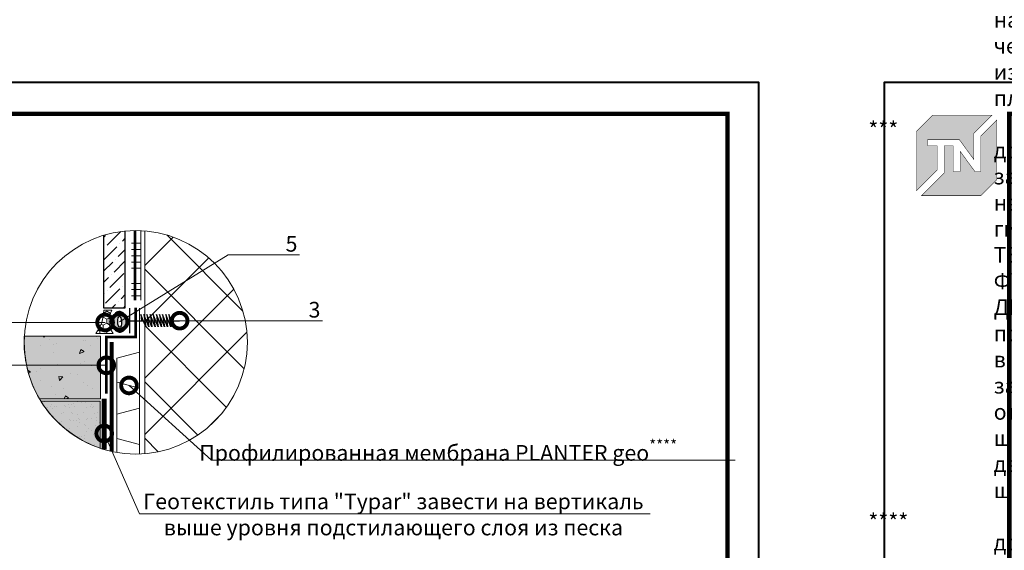
# Model space of a CAD drawing. Units: millimetres. Extents: x -59139 to 132611, y -32471 to 3415.
# Drawn here: x 74831 to 76402, y -13626 to -12780 of the extents above; entities that cross this region are included whole.
import ezdxf
from ezdxf import colors
from ezdxf.entities.mleader import LeaderData, LeaderLine
from ezdxf.enums import TextEntityAlignment as Align
from ezdxf.math import Vec2, Vec3

# ---------------------------------------------------------------- set-up
doc = ezdxf.new("R2010")
doc.units = ezdxf.units.MM
for name, pattern in [('ACAD_ISO03W100', [30, 12, -18]), ('Штрих-пунктирная', [20, 7.5, -2, 1, -2, 7.5]), ('Штриховая', [6, 2, -2, 2])]:
    doc.linetypes.add(name, pattern=pattern)
doc.layers.get('0').update_dxf_attribs({"lineweight": 30})
for name, color, linetype, lineweight, true_color in [('TN-АННОТАЦИИ', 7, 'Continuous', 20, 0x000000), ('TN-АННОТАЦИИ @ 10', 7, 'Continuous', 20, 0x000000), ('TN-АННТОТАЦИИ', 7, 'Continuous', 20, 0x000000), ('TN-ТАБЛИЦЫ', 7, 'Continuous', 40, 0x000000)]:
    doc.layers.add(name, color=color, linetype=linetype, lineweight=lineweight, true_color=true_color)
for name, color, linetype, lineweight in [('TN-БЕТОН', 251, 'Continuous', 40), ('TN-ГЕОТЕКСТИЛЬ', 127, 'Continuous', 30), ('TN-ГЕРМЕТИК', 20, 'Continuous', 30), ('TN-КЛЕЙ', 1, 'Continuous', 15), ('TN-КРЕПЕЖ', 7, 'Continuous', 15), ('TN-УТЕПЛИТЕЛЬ XPS', 252, 'Continuous', 15), ('Плитка', 234, 'Continuous', 5), ('ТН_Крепеж', 7, 'Continuous', 15)]:
    doc.layers.add(name, color=color, linetype=linetype, lineweight=lineweight)
doc.layers.add('Стеклосетка', color=7, linetype='ACAD_ISO03W100')
doc.styles.add('TN-Текст', font='isocpeur.ttf')
doc.styles.add('TN-Текст-Аннотативный', font='isocpeur.ttf')
doc.styles.add('ПТС-Текст-Аннотативный', font='isocpeur.ttf')

# ---------------------------------------------------------------- blocks, each defined once
blk = doc.blocks.new('*U69')
blk.add_lwpolyline([(0, 0), (420, 0), (420, 297), (0, 297)], close=True)
at = {"const_width": 0.7}
blk.add_lwpolyline([(20, 5), (415, 5), (415, 292), (19.99999999999997, 292)], close=True, dxfattribs=at)
at = {"color": 0, "style": 'TN-Текст', "flags": 8}
for tag, p, height in [('ФОРМА6_001', (341.775, 11.275), 3.5), ('ФОРМАТ', (397, 1.5), 2.5)]:
    blk.add_attdef(tag, p, '', height=height, dxfattribs=at)
blk.add_attdef('ЛИСТ__', text='', height=2.5, dxfattribs=at).set_placement((410, 9.499999999999954), align=Align.MIDDLE_CENTER)
blk = doc.blocks.new('TN_логотоп')
h = blk.add_hatch(color=1)
h.dxf.hatch_style = 1
h.paths.add_polyline_path([(-110.3709147522095, 15.52903434576001), (-110.3709147522095, 204.9157903977903), (-59.04180653711228, 256.2448986129602), (130.3939612667236, 256.2448986129602), (72.80560437667737, 198.6565417228267), (72.80560437667737, 114.8975199152483), (25.64056009517662, 179.3353922035312), (-73.94709436980338, 179.3353922035312), (-73.94709436980338, 158.8770986411255), (-44.58963207324996, 158.8770986411255), (-44.58963207324996, 81.26113247813191)])
h.paths.add_polyline_path([(-94.67353923735936, 0), (-22.2949708997985, 72.37856833753176), (-22.2949708997985, 158.8145534773357), (6.815196087038203, 158.8145534773357), (6.815196087038203, 76.83591868553776), (28.77355637471919, 76.83591868553776), (28.77355637471919, 141.3297373359092), (75.88146918314305, 76.85284604644403), (94.71573374892614, 76.85284604644403), (94.71573374892614, 189.484636103618), (145.8954919113967, 240.6643942660885), (145.8954919113967, 51.22195267409552), (94.67353923735936, 0)])
at = {"color": 1, "const_width": 1.44}
for points in [[(-110.3709147522095, 15.52903434576001), (-110.3709147522095, 204.9157903977903), (-59.04180653711228, 256.2448986129602), (130.3939612667236, 256.2448986129602), (72.80560437667737, 198.6565417228267), (72.80560437667737, 114.8975199152483), (25.64056009517662, 179.3353922035312), (-73.94709436980338, 179.3353922035312), (-73.94709436980338, 158.8770986411255), (-44.58963207324996, 158.8770986411255), (-44.58963207324996, 81.26113247813191)], [(-94.67353923735936, 0), (-22.2949708997985, 72.37856833753176), (-22.2949708997985, 158.8145534773357), (6.815196087038203, 158.8145534773357), (6.815196087038203, 76.83591868553776), (28.77355637471919, 76.83591868553776), (28.77355637471919, 141.3297373359092), (75.88146918314305, 76.85284604644403), (94.71573374892614, 76.85284604644403), (94.71573374892614, 189.484636103618), (145.8954919113967, 240.6643942660885), (145.8954919113967, 51.22195267409552), (94.67353923735936, 0)]]:
    blk.add_lwpolyline(points, close=True, dxfattribs=at)
blk = doc.blocks.new('*U113')
at = {"color": 7, "lineweight": -2, "ltscale": 100}
for points in [[(0, 0), (-8.881784197001252e-16, 20)], [(8.881784197001252e-16, -20), (0, 0), (18.7052600521737, 0)], [(23.70526005217371, -3.552713678800501e-15), (25.20526005217371, -10), (17.20526005217371, 10), (18.7052600521737, 0)], [(18.7052600521737, 0), (79.20526005216288, 7.105427357601002e-15)], [(28.70526005217371, -3.552713678800501e-15), (30.20526005217371, -10), (22.20526005217371, 10), (23.7052600521737, 0)], [(33.70526005217371, -3.552713678800501e-15), (35.20526005217371, -10), (27.20526005217371, 10), (28.7052600521737, 0)], [(38.70526005217371, -3.552713678800501e-15), (40.20526005217371, -10), (32.20526005217371, 10), (33.7052600521737, 0)], [(43.70526005217371, -3.552713678800501e-15), (45.20526005217371, -10), (37.20526005217371, 10), (38.7052600521737, 0)], [(48.70526005217371, -3.552713678800501e-15), (50.20526005217371, -10), (42.20526005217371, 10), (43.7052600521737, 0)], [(53.70526005217371, -3.552713678800501e-15), (55.20526005217371, -10), (47.20526005217371, 10), (48.7052600521737, 0)], [(58.70526005217371, -3.552713678800501e-15), (60.20526005217371, -10), (52.20526005217371, 10), (53.7052600521737, 0)], [(63.70526005217371, -3.552713678800501e-15), (65.20526005217371, -10), (57.20526005217371, 10), (58.7052600521737, 0)], [(68.70526005217371, -3.552713678800501e-15), (70.20526005217371, -10), (62.20526005217371, 10), (63.7052600521737, 0)]]:
    blk.add_lwpolyline(points, dxfattribs=at)
blk = doc.blocks.new('_DotSmall')
at = {"color": 0, "linetype": 'ByBlock', "const_width": 0.5}
blk.add_lwpolyline([(-0.0625, 0, 1), (0.0625, 0, 1)], format="xyb", close=True, dxfattribs=at)

msp = doc.modelspace()

# ---------------------------------------------------------------- hatches: boundary and pattern name
at = {"lineweight": 9}
h = msp.add_hatch(dxfattribs=at)
h.set_pattern_fill('ANSI36', color=256, scale=4)
h.set_pattern_definition([(45, (54248.37340642644, -1532.552815786115), (6.735192090801867, 24.69570433294017), [31.75, -6.35, 0, -6.35])])
edge = h.paths.add_edge_path()
edge.add_arc((75016.14538236662, -13294.21917355232), 178.0899703884237, 95.3679957965512, 106.7833716307529)
edge.add_line((74964.72119965703, -13123.71524108858), (74964.72119965703, -13239.11099447261))
edge.add_line((74964.72119965703, -13239.11099447261), (74999.48467402878, -13239.11099447261))
edge.add_line((74999.48467402878, -13239.11099447261), (74999.48467402878, -13116.91023877849))
h = msp.add_hatch(color=2)
h.dxf.hatch_style = 1
edge = h.paths.add_edge_path()
edge.add_spline(control_points=[(74998.36004169633, -13250.3114643332), (74998.3213097428, -13250.23639756827), (74998.28175513186, -13250.16128641152), (74997.89249106753, -13249.43727816148), (74997.4806902321, -13248.78140661647), (74996.49550499159, -13247.57924654561), (74995.97102124087, -13247.03488975923), (74994.74100931393, -13246.09298454412), (74994.08589275337, -13245.68749552679), (74992.53171522194, -13245.04043847735), (74991.62833259536, -13244.80568097518), (74990.39602172447, -13244.71794640295), (74990.10894574258, -13244.71230083689), (74989.82234115823, -13244.72165874031), (74988.94218004608, -13244.75039681057), (74988.0712392745, -13244.92632857739), (74986.52273115178, -13245.47934950991), (74985.84515158777, -13245.84994819638), (74984.70006033525, -13246.64728610602), (74984.22861255147, -13247.07340701242), (74983.43084869342, -13247.91873120776), (74983.10327532172, -13248.33929044777), (74982.23282147043, -13249.60936573085), (74981.8317685304, -13250.43226984943), (74981.176589271, -13252.06192677018), (74980.92846786744, -13252.8712718167), (74980.5226813388, -13254.51737873189), (74980.3668863011, -13255.35365779837), (74979.99812097952, -13257.99138650516), (74979.90829200082, -13259.85173644475), (74980.01155429553, -13263.57857886759), (74980.20473226231, -13265.43644247597), (74980.76905891126, -13268.33692162903), (74981.04796018642, -13269.42891845889), (74981.70407434224, -13271.34155381217), (74982.04704712868, -13272.1723753367), (74982.84540280153, -13273.66025250148), (74983.2567748446, -13274.31672430311), (74984.24090620533, -13275.52007660387), (74984.7648007804, -13276.06500529996), (74985.99363962245, -13277.00828442277), (74986.64809409127, -13277.41451505442), (74988.20148122143, -13278.06360602644), (74989.10478981635, -13278.29967389325), (74991.0027518653, -13278.43715693915), (74991.98602686747, -13278.33310948146), (74993.76028233071, -13277.83976760633), (74994.54706905183, -13277.46045839154), (74995.86087877807, -13276.6148775281), (74996.39406584146, -13276.1508761359), (74997.28271161995, -13275.23026745885), (74997.64035105844, -13274.77161411431), (74998.52653939095, -13273.46867036224), (74998.92415254872, -13272.64878486126), (74999.57415224653, -13271.02430820316), (74999.82067650046, -13270.21725471479), (75000.21963200788, -13268.59339983416), (75000.37222063605, -13267.77763724036), (75000.4897926965, -13266.94627946383)], knot_values=[5.670513568973237, 5.670513568973237, 5.670513568973237, 5.670513568973237, 5.691509254239396, 5.691509254239396, 5.872728148870208, 5.872728148870208, 6.016586012789888, 6.016586012789888, 6.132536014748307, 6.132536014748307, 6.248486016706726, 6.248486016706726, 6.283185307179586, 6.283185307179586, 6.283185307179586, 6.389746638580591, 6.389746638580591, 6.496307969981595, 6.496307969981595, 6.6028693013826, 6.6028693013826, 6.709430632783604, 6.709430632783604, 6.931244363251396, 6.931244363251396, 7.153058093719189, 7.153058093719189, 7.374871824186981, 7.374871824186981, 7.839173855327976, 7.839173855327976, 8.303475886468972, 8.303475886468972, 8.597955093045973, 8.597955093045973, 8.832128468316192, 8.832128468316192, 9.01355427163039, 9.01355427163039, 9.15757441082906, 9.15757441082906, 9.27361848969204, 9.27361848969204, 9.389662568555021, 9.389662568555021, 9.505706647418002, 9.505706647418002, 9.621750726280982, 9.621750726280982, 9.737794805143963, 9.737794805143963, 9.853838884006944, 9.853838884006944, 10.07498395488219, 10.07498395488219, 10.29612902575744, 10.29612902575744, 10.51252814342744, 10.51252814342744, 10.51252814342744, 10.51252814342744], degree=3, periodic=0)
edge.add_line((75000.4897926965, -13266.94627946383), (74990.3302508174, -13273.19469646243))
edge.add_arc((74989.25368026806, -13273.09359637721), 1.08130725279038, 292.23346652318475, 354.63512219585493, ccw=False)
edge.add_arc((74989.25368026806, -13273.09359637721), 1.081307252790325, 292.2334665231847, 354.6351221958549)
edge.add_line((74990.3302508174, -13273.19469646244), (75000.4897926965, -13266.94627946383))
edge.add_spline(control_points=[(75000.4897926965, -13266.94627946383), (75000.49237122596, -13266.92804655629), (75000.4949329128, -13266.90980614763), (75000.74674941291, -13265.10421519375), (75000.83600190659, -13263.24136948699), (75000.7309200664, -13259.51011033811), (75000.53653246157, -13257.65037648472), (74999.97021294585, -13254.75153597018), (74999.69125045896, -13253.66254547145), (74999.06108461472, -13251.82960804002), (74998.75287559886, -13251.07281942904), (74998.36004169633, -13250.3114643332)], knot_values=[4.229342836247853, 4.229342836247853, 4.229342836247853, 4.229342836247853, 4.234088789453106, 4.234088789453106, 4.698943773783395, 4.698943773783395, 5.163798758113685, 5.163798758113685, 5.45756750712096, 5.45756750712096, 5.670513568973237, 5.670513568973237, 5.670513568973237, 5.670513568973237], degree=3, periodic=0)
edge.add_line((74998.36004169633, -13250.3114643332), (74997.21639295669, -13250.97281089488))
edge.add_arc((74996.85280838657, -13251.18306374351), 0.4200000000001212, -220.00147216300616, 30.03983735783021, ccw=False)
edge.add_arc((74996.85280838657, -13251.18306374351), 0.4200000000001497, 30.03983735783021, 139.9985278369938, ccw=False)
edge.add_line((74997.21639295672, -13250.97281089488), (74998.36004169636, -13250.3114643332))
edge = h.paths.add_edge_path(flags=16)
edge.add_ellipse((74990.37192121257, -13261.55365154339), major_axis=(-0.286154250203132, 8.764048553081661), ratio=0.3334986638450113, start_angle=0, end_angle=360)
at = {"lineweight": 9, "transparency": 33554687}
h = msp.add_hatch(dxfattribs=at)
h.set_pattern_fill('AR-SAND', color=256, scale=0.4)
h.set_pattern_definition([(37.50000000000001, (-62469.25457561146, -8882.935064213807), (-0.6400125183936183, 19.57652949317369), [0, -15.4432, 0, -17.272, 0, -16.51]), (7.499999999999999, (-62469.25457561146, -8882.935064213807), (17.98093132552011, 28.67300402273417), [0, -8.3312, 0, -13.9192, 0, -5.334000000000001]), (327.5, (-62481.75137561145, -8882.935064213807), (31.63969480965832, 0.05748738714183049), [0, -5.08, 0, -18.288, 0, -23.876]), (317.5, (-62481.75137561145, -8882.935064213807), (30.54225809889189, 8.917172930288652), [0, -2.54, 0, -11.9888, 0, -13.716])])
edge = h.paths.add_edge_path()
edge.add_line((74959.45196241567, -13388.21917355255), (74959.45196241567, -13463.04421223844))
edge.add_arc((75016.14538236678, -13294.21917355241), 178.0899703888205, 211.8584880272142, 251.4373473876219, ccw=False)
edge.add_line((74864.88389502428, -13388.21917355255), (74959.45196241567, -13388.21917355255))
at = {"true_color": 0xfeeab9, "transparency": 33554508}
h = msp.add_hatch(color=254, dxfattribs=at)
h.dxf.hatch_style = 1
edge = h.paths.add_edge_path()
edge.add_line((74864.88389502428, -13388.21917355255), (74959.45196241567, -13388.21917355255))
edge.add_line((74959.45196241567, -13388.21917355255), (74959.45196241567, -13463.04421223844))
edge.add_arc((75010.62517515357, -13301.19592006563), 169.7455960582543, 210.8417543486689, 252.45408106616492, ccw=False)
at = {"layer": 'TN-БЕТОН', "lineweight": 5, "transparency": 33554636}
h = msp.add_hatch(color=256, dxfattribs=at)
h.dxf.hatch_style = 1
edge = h.paths.add_edge_path()
edge.add_line((74960.07974014952, -13284.21917355255), (74960.07974014952, -13384.21917355255))
edge.add_line((74960.07974014952, -13384.21917355255), (74862.47027848504, -13384.21917355255))
edge.add_arc((75016.14538236635, -13294.21917355264), 178.0899703883258, 176.7810690899666, 210.3554216130657, ccw=False)
edge.add_line((74838.33639060015, -13284.21917355254), (74960.07974014952, -13284.21917355255))
at = {"layer": 'TN-БЕТОН', "lineweight": 5, "transparency": 33554687}
h = msp.add_hatch(dxfattribs=at)
h.set_pattern_fill('AR-CONC', color=256, scale=0.4, angle=-180)
h.set_pattern_definition([(229.9999999999999, (78488.14133964073, 122279.1700140542), (-72.8738675984016, 6.375634215561259), [7.62, -83.82]), (175, (78488.14133964073, 122279.1700140542), (14.09736856998771, -76.42273809561406), [6.096, -67.056233668]), (280.4514447, (78482.06853684074, 122279.7013154542), (-58.77649883614134, -70.04710076487801), [6.476003519999974, -71.23609783999957]), (226.1842, (78488.14133964073, 122258.8500140542), (-108.431616356852, 16.8169311730909), [11.43, -125.73]), (276.63555761, (78479.10537964072, 122260.2514140542), (-94.96165362060124, -98.97044983908859), [9.714009256, -106.854243264]), (171.18415117, (78488.14133964073, 122258.8500140542), (-94.96165362599085, -98.97044983421304), [9.143986828000001, -100.583892768]), (201, (78477.98133964073, 122263.9300140542), (-60.64575650765298, 40.90607927483507), [7.620000000000001, -83.82000000000001]), (146, (78477.98133964073, 122263.9300140542), (-24.72081133905886, -73.6751864489277), [6.095999999999999, -67.05599999999998]), (251.4514449999999, (78472.92752660073, 122267.3388540142), (-85.36656771148647, -32.76910755436207), [6.476003519999973, -71.23597503999956]), (217.5, (78488.14133964073, 122279.1700140542), (-1.235441300236738, -33.82201554926124), [0, -66.24319999999996, 0, -68.07199999999996, 0, -67.30999999999996]), (187.5, (78488.14133964073, 122279.1700140542), (-26.72786500412231, -40.07222992724779), [0, -38.8112, 0, -64.7192, 0, -25.654]), (147.4999999999999, (78510.79813964073, 122279.1700140542), (-54.23623806674856, 2.291497597069396), [0, -25.3999999999999, 0, -79.24799999999958, 0, -105.1559999999996]), (137.5, (78520.95813964073, 122279.1700140542), (-59.25167255440722, -10.17059641333319), [0, -33.01999999999997, 0, -52.62879999999998, 0, -74.67599999999995])])
edge = h.paths.add_edge_path()
edge.add_line((74963.44887277123, -13284.21917355255), (74963.44887277123, -13384.21917355255))
edge.add_line((74963.44887277123, -13384.21917355255), (74862.47027848504, -13384.21917355255))
edge.add_arc((75016.14538236673, -13294.21917355255), 178.0899703886973, 176.7810690900056, 210.3554216130289, ccw=False)
edge.add_line((74838.33639060015, -13284.21917355255), (74963.44887277123, -13284.21917355255))
at = {"layer": 'TN-ГЕРМЕТИК', "lineweight": 18}
h = msp.add_hatch(dxfattribs=at)
h.set_pattern_fill('HONEY', color=256, scale=2, angle=89.99999999999999)
h.set_pattern_definition([(90, (79880.66528984536, -67565.85843945022), (-5.499261289999997, 9.525000000000002), [6.35, -12.7]), (209.9999999999999, (79880.66528984536, -67565.85843945022), (-5.499261326046784, -9.52499997918838), [6.349999999999985, -12.69999999999997]), (149.9999999999999, (79880.66528984536, -67565.85843945022), (-10.99852261604678, 2.081162157387735e-08), [-12.7, 6.349999999999999])])
edge = h.paths.add_edge_path()
edge.add_arc((75010.6261055122, -13259.74976460688), 36.82612843216795, 153.1395062060888, 213.7685422119127, ccw=False)
edge.add_line((74977.77317468828, -13243.11099447261), (74965.02792967581, -13243.11099447261))
edge.add_arc((74906.18642571455, -13243.74451611052), 58.84491429247371, -38.304731494924624, 0.6168556407799883, ccw=False)
edge.add_line((74952.36351205155, -13280.21917355255), (74980.01292154324, -13280.21917355255))

# ---------------------------------------------------------------- linework, layer by layer
at = {"linetype": 'Continuous', "lineweight": 9, "transparency": 33554687}
for p, q in [((74967.44590871372, -13395.83918155586), (74967.44590871372, -13395.83918155586)), ((74968.43965650862, -13433.65377979064), (74968.43965650862, -13433.65377979064)), ((74968.59778793986, -13445.1775123984), (74968.59778793986, -13445.1775123984))]:
    msp.add_line(p, q, dxfattribs=at)
at = {"color": 34, "lineweight": 13}
for points in [[(75022.04460028309, -13472.21141153221), (75022.06348110743, -13239.7561218453)], [(74986.04186087537, -13469.74642370721), (74986.0540406953, -13319.35867904779)], [(75022.05404069526, -13472.21109839688), (75022.05404069526, -13457.03192330806), (74986.0540406953, -13447.43192330804), (74986.0540406953, -13432.99530117792), (74986.0540406953, -13408.94070411022), (75022.05404069526, -13399.39530117794), (75022.05404069526, -13367.39530117794), (74986.0540406953, -13357.79530117791), (74986.0540406953, -13343.35867904781), (74986.0540406953, -13319.35867904779), (75022.05404069526, -13309.75867904782)]]:
    msp.add_lwpolyline(points, dxfattribs=at)
at = {"color": 252, "linetype": 'Штрих-пунктирная', "const_width": 6}
msp.add_lwpolyline([(74977.71270130105, -13293.53391700671), (74977.71270130105, -13468.11272311417)], dxfattribs=at)
at = {"lineweight": 5, "transparency": 33554508}
msp.add_lwpolyline([(74959.45196241567, -13388.21917355255), (74959.45196241567, -13463.04421223844, -0.1744328872474105), (74864.88389502428, -13388.21917355255)], format="xyb", close=True, dxfattribs=at)
at = {"ltscale": 12}
msp.add_ellipse((74990.37192121257, -13261.55365154339), major_axis=(-0.2861542502031314, 8.76404855308164), ratio=0.333498663845011, dxfattribs=at)
msp.add_open_spline([(74989.82234115823, -13244.72165874031), (74988.94218004608, -13244.75039681057), (74988.0712392745, -13244.92632857739), (74986.52273115178, -13245.47934950991), (74985.84515158777, -13245.84994819638), (74984.70006033525, -13246.64728610602), (74984.22861255147, -13247.07340701242), (74983.43084869342, -13247.91873120776), (74983.10327532172, -13248.33929044777), (74982.23282147043, -13249.60936573085), (74981.8317685304, -13250.43226984943), (74981.176589271, -13252.06192677018), (74980.92846786744, -13252.8712718167), (74980.5226813388, -13254.51737873189), (74980.3668863011, -13255.35365779837), (74979.99812097952, -13257.99138650516), (74979.90829200082, -13259.85173644475), (74980.01155429553, -13263.57857886759), (74980.20473226231, -13265.43644247597), (74980.76905891126, -13268.33692162903), (74981.04796018642, -13269.42891845889), (74981.70407434224, -13271.34155381217), (74982.04704712868, -13272.1723753367), (74982.84540280153, -13273.66025250148), (74983.2567748446, -13274.31672430311), (74984.24090620533, -13275.52007660387), (74984.7648007804, -13276.06500529996), (74985.99363962245, -13277.00828442277), (74986.64809409127, -13277.41451505442), (74988.20148122143, -13278.06360602644), (74989.10478981635, -13278.29967389325), (74991.0027518653, -13278.43715693915), (74991.98602686747, -13278.33310948146), (74993.76028233071, -13277.83976760633), (74994.54706905183, -13277.46045839154), (74995.86087877807, -13276.6148775281), (74996.39406584146, -13276.1508761359), (74997.28271161995, -13275.23026745885), (74997.64035105844, -13274.77161411431), (74998.52653939095, -13273.46867036224), (74998.92415254872, -13272.64878486126), (74999.57415224653, -13271.02430820316), (74999.82067650046, -13270.21725471479), (75000.22395939747, -13268.57578620913), (75000.37889211287, -13267.74184939554), (75000.74674941291, -13265.10421519375), (75000.83600190659, -13263.24136948699), (75000.7309200664, -13259.51011033811), (75000.53653246157, -13257.65037648472), (74999.97021294585, -13254.75153597018), (74999.69125045896, -13253.66254547145), (74999.03497374634, -13251.75366043281), (74998.69167735195, -13250.92371761541), (74997.89249106753, -13249.43727816148), (74997.4806902321, -13248.78140661647), (74996.49550499159, -13247.57924654561), (74995.97102124087, -13247.03488975923), (74994.74100931393, -13246.09298454412), (74994.08589275337, -13245.68749552679), (74992.53171522194, -13245.04043847735), (74991.62833259536, -13244.80568097518), (74990.39602172447, -13244.71794640295), (74990.10894574258, -13244.71230083689), (74989.82234115823, -13244.72165874031)], degree=3, knots=[0, 0, 0, 0, 0.1065613314010045, 0.1065613314010045, 0.213122662802009, 0.213122662802009, 0.3196839942030135, 0.3196839942030135, 0.4262453256040181, 0.4262453256040181, 0.6480590560718104, 0.6480590560718104, 0.8698727865396026, 0.8698727865396026, 1.091686517007395, 1.091686517007395, 1.55598854814839, 1.55598854814839, 2.020290579289386, 2.020290579289386, 2.314769785866387, 2.314769785866387, 2.548943161136607, 2.548943161136607, 2.730368964450804, 2.730368964450804, 2.874389103649474, 2.874389103649474, 2.990433182512454, 2.990433182512454, 3.106477261375435, 3.106477261375435, 3.222521340238416, 3.222521340238416, 3.338565419101396, 3.338565419101396, 3.454609497964377, 3.454609497964377, 3.570653576827358, 3.570653576827358, 3.791798647702607, 3.791798647702607, 4.012943718577857, 4.012943718577857, 4.234088789453106, 4.234088789453106, 4.698943773783395, 4.698943773783395, 5.163798758113685, 5.163798758113685, 5.45756750712096, 5.45756750712096, 5.691509254239396, 5.691509254239396, 5.872728148870208, 5.872728148870208, 6.016586012789888, 6.016586012789888, 6.132536014748307, 6.132536014748307, 6.248486016706726, 6.248486016706726, 6.283185307179586, 6.283185307179586, 6.283185307179586, 6.283185307179586], dxfattribs=at)
msp.add_open_spline([(74989.82234115823, -13244.72165874031), (74988.94218004608, -13244.75039681057), (74988.0712392745, -13244.92632857739), (74986.52273115178, -13245.47934950991), (74985.84515158777, -13245.84994819638), (74984.70006033525, -13246.64728610602), (74984.22861255147, -13247.07340701242), (74983.43084869342, -13247.91873120776), (74983.10327532172, -13248.33929044777), (74982.23282147043, -13249.60936573085), (74981.8317685304, -13250.43226984943), (74981.176589271, -13252.06192677018), (74980.92846786744, -13252.8712718167), (74980.5226813388, -13254.51737873189), (74980.3668863011, -13255.35365779837), (74979.99812097952, -13257.99138650516), (74979.90829200082, -13259.85173644475), (74980.01155429553, -13263.57857886759), (74980.20473226231, -13265.43644247597), (74980.76905891126, -13268.33692162903), (74981.04796018642, -13269.42891845889), (74981.70407434224, -13271.34155381217), (74982.04704712868, -13272.1723753367), (74982.84540280153, -13273.66025250148), (74983.2567748446, -13274.31672430311), (74984.24090620533, -13275.52007660387), (74984.7648007804, -13276.06500529996), (74985.99363962245, -13277.00828442277), (74986.64809409127, -13277.41451505442), (74988.20148122143, -13278.06360602644), (74989.10478981635, -13278.29967389325), (74991.0027518653, -13278.43715693915), (74991.98602686747, -13278.33310948146), (74993.76028233071, -13277.83976760633), (74994.54706905183, -13277.46045839154), (74995.86087877807, -13276.6148775281), (74996.39406584146, -13276.1508761359), (74997.28271161995, -13275.23026745885), (74997.64035105844, -13274.77161411431), (74998.52653939095, -13273.46867036224), (74998.92415254872, -13272.64878486126), (74999.57415224653, -13271.02430820316), (74999.82067650046, -13270.21725471479), (75000.22395939747, -13268.57578620913), (75000.37889211287, -13267.74184939554), (75000.74674941291, -13265.10421519375), (75000.83600190659, -13263.24136948699), (75000.7309200664, -13259.51011033811), (75000.53653246157, -13257.65037648472), (74999.97021294585, -13254.75153597018), (74999.69125045896, -13253.66254547145), (74999.03497374634, -13251.75366043281), (74998.69167735195, -13250.92371761541), (74997.89249106753, -13249.43727816148), (74997.4806902321, -13248.78140661647), (74996.49550499159, -13247.57924654561), (74995.97102124087, -13247.03488975923), (74994.74100931393, -13246.09298454412), (74994.08589275337, -13245.68749552679), (74992.53171522194, -13245.04043847735), (74991.62833259536, -13244.80568097518), (74990.39602172447, -13244.71794640295), (74990.10894574258, -13244.71230083689), (74989.82234115823, -13244.72165874031)], degree=3, knots=[0, 0, 0, 0, 0.1065613314010045, 0.1065613314010045, 0.213122662802009, 0.213122662802009, 0.3196839942030135, 0.3196839942030135, 0.4262453256040181, 0.4262453256040181, 0.6480590560718104, 0.6480590560718104, 0.8698727865396026, 0.8698727865396026, 1.091686517007395, 1.091686517007395, 1.55598854814839, 1.55598854814839, 2.020290579289386, 2.020290579289386, 2.314769785866387, 2.314769785866387, 2.548943161136607, 2.548943161136607, 2.730368964450804, 2.730368964450804, 2.874389103649474, 2.874389103649474, 2.990433182512454, 2.990433182512454, 3.106477261375435, 3.106477261375435, 3.222521340238416, 3.222521340238416, 3.338565419101396, 3.338565419101396, 3.454609497964377, 3.454609497964377, 3.570653576827358, 3.570653576827358, 3.791798647702607, 3.791798647702607, 4.012943718577857, 4.012943718577857, 4.234088789453106, 4.234088789453106, 4.698943773783395, 4.698943773783395, 5.163798758113685, 5.163798758113685, 5.45756750712096, 5.45756750712096, 5.691509254239396, 5.691509254239396, 5.872728148870208, 5.872728148870208, 6.016586012789888, 6.016586012789888, 6.132536014748307, 6.132536014748307, 6.248486016706726, 6.248486016706726, 6.283185307179586, 6.283185307179586, 6.283185307179586, 6.283185307179586], dxfattribs=at)
at = {"layer": 'TN-АННТОТАЦИИ'}
msp.add_circle((75016.14538236668, -13294.21917355255), 178.0899703886598, dxfattribs=at)
at = {"layer": 'TN-БЕТОН', "lineweight": 5}
msp.add_lwpolyline([(74960.07974014952, -13284.21917355255), (74960.07974014952, -13384.21917355255), (74862.47027848504, -13384.21917355255, -0.1475528060429406), (74838.33639060015, -13284.21917355254)], format="xyb", close=True, dxfattribs=at)
at = {"layer": 'TN-ГЕОТЕКСТИЛЬ', "linetype": 'Штрих-пунктирная', "const_width": 8}
msp.add_lwpolyline([(74965.85670635647, -13465.0614593549), (74965.85670635647, -13384.21917355255)], dxfattribs=at)
at = {"layer": 'TN-ГЕРМЕТИК', "lineweight": 18}
msp.add_lwpolyline([(74980.01292154324, -13280.21917355255, -0.2708931119299473), (74977.77317468828, -13243.11099447261), (74965.02792967581, -13243.11099447261, -0.1714792048005409), (74952.36351205155, -13280.21917355255)], format="xyb", close=True, dxfattribs=at)
at = {"layer": 'TN-КЛЕЙ', "ltscale": 100}
for p, q in [((75024.17687263593, -13227.20954386081), (75024.17687263593, -13116.24206565871)), ((75024.17687263593, -13136.24206565871), (75009.17687263593, -13136.24206565871)), ((75024.17687263593, -13146.24206565871), (75009.17687263593, -13146.24206565871)), ((75024.17687263593, -13156.24206565871), (75009.17687263593, -13156.24206565871)), ((75024.17687263593, -13166.24206565871), (75009.17687263593, -13166.24206565871)), ((75024.17687263593, -13176.24206565871), (75009.17687263593, -13176.24206565871)), ((75024.17687263593, -13200.24341727802), (75009.17687263593, -13200.24341727802)), ((75024.17687263593, -13210.24341727802), (75009.17687263593, -13210.24341727802)), ((75024.17687263593, -13220.24341727802), (75009.17687263593, -13220.24341727802))]:
    msp.add_line(p, q, dxfattribs=at)
at = {"layer": 'TN-КРЕПЕЖ', "const_width": 4}
msp.add_lwpolyline([(75016.1453823667, -13239.11099447261), (75016.14538236668, -13285.86910551762), (74969.12267100862, -13285.86910551762), (74969.12267100865, -13375.86910551762)], dxfattribs=at)
at = {"layer": 'TN-УТЕПЛИТЕЛЬ XPS', "linetype": 'Continuous', "transparency": 33554559}
for p, q in [((75030.48467402882, -13171.82441850151), (75075.86747697745, -13126.44161555287)), ((75187.24513556436, -13244.81358673558), (75065.55096918365, -13123.11942035488)), ((75030.4846740288, -13261.6269797122), (75132.6164100223, -13159.49524371869)), ((75189.1406971883, -13336.51170957021), (75030.48467402878, -13177.85568641068)), ((75030.48467402882, -13351.42954092288), (75172.66034750319, -13209.25386744851)), ((75160.85253050807, -13398.02610410065), (75030.48467402879, -13267.65824762137)), ((75030.48467402882, -13441.23210213358), (75193.51370537104, -13278.20307079136)), ((75115.2262265445, -13442.20236134779), (75030.48467402878, -13357.46080883207)), ((75132.32395855473, -13429.19537881833), (75151.12158763234, -13410.39774974074)), ((75051.90361504542, -13468.68231105938), (75030.48467402878, -13447.26337004276))]:
    msp.add_line(p, q, dxfattribs=at)
at = {"layer": 'TN-УТЕПЛИТЕЛЬ XPS'}
msp.add_lwpolyline([(75030.48467402878, -13471.73092603013), (75030.48467402878, -13116.70742107496)], dxfattribs=at)
at = {"layer": 'Плитка', "lineweight": 30}
msp.add_lwpolyline([(74964.72119965703, -13123.71524108858), (74964.72119965703, -13239.11099447261), (74999.48467402878, -13239.11099447261), (74999.48467402878, -13116.91023877849)], dxfattribs=at)
at = {"layer": 'Стеклосетка', "linetype": 'Штриховая', "const_width": 4}
msp.add_lwpolyline([(75014.98466844157, -13116.13298572144), (75014.98467402878, -13227.20954386081)], dxfattribs=at)

# ---------------------------------------------------------------- block references
at = {"xscale": 0.5, "yscale": 0.5, "zscale": 0.5}
msp.add_blockref('TN_логотоп', (76317.36458995278, -13060.38433304207), dxfattribs=at)
at = {"layer": 'TN-ТАБЛИЦЫ', "color": 7, "xscale": 10, "yscale": 10, "zscale": 10}
for p in [(71810.3123359085, -15849.99999999999), (76210.3123359085, -15849.99999999999)]:
    msp.add_blockref('*U69', p, dxfattribs=at)
at = {"layer": 'ТН_Крепеж', "lineweight": 30, "ltscale": 100}
msp.add_blockref('*U113', (75006.7927523406, -13259.7561218453), dxfattribs=at)

# ---------------------------------------------------------------- texts
at = {"layer": 'TN-АННОТАЦИИ', "color": 0, "insert": (74310.31224344991, -12192.35802878436), "char_height": 25, "attachment_point": 1, "style": 'TN-Текст-Аннотативный'}
msp.add_mtext_dynamic_manual_height_columns('\\A1;\\pi-100,l175,t175;*^Iдопускается замена на праймер битумный эмульсионный ТЕХНОНИКОЛЬ №04, праймер битумный ТЕХНОНИКОЛЬ №01.\\P\\pt175,200;**^Iна чертеже изображен план.\\P***^Iдопускается замена на гидрошпонку ТЕХНОНИКОЛЬ ФУНДАМЕНТ {\\A0;\\C256;ДШ-Н-250}, подбирается в \\P\\pi0,t200;зависимости от ширины деформационного шва.\\P\\pi-100,t175;****^Iдопускается замена на{\\C7; гернитовый шнур ТН Фундамент 30/10 или 20/08, подбирается в зависимости от ширины деформационного шва.}', width=1812.888627058775, gutter_width=20358.2008057565, heights=[467.2415071873926], dxfattribs=at)
at = {"layer": 'TN-АННТОТАЦИИ', "char_height": 35, "attachment_point": 1, "style": 'ПТС-Текст-Аннотативный'}
for s, insert in [('\\pi582.98913;{\\fISOCPEUR|b1|i0|c204|p34;Устройство цоколя. Вариант 1.\\P\\pi557.01462;Отделка штучными материалами.}', (73123.64597884777, -12984.21816831302)), ('\\pi852.76987;{\\fISOCPEUR|b1|i0|c204|p34;Узел А}', (74113.2970108016, -12993.29709180969))]:
    msp.add_mtext_dynamic_manual_height_columns(s, width=1850, gutter_width=20358.2008057565, heights=[129.4384577035557], dxfattribs=dict(at, insert=insert))

# ---------------------------------------------------------------- leaders
at = {"layer": 'TN-АННОТАЦИИ @ 10'}
ml = msp.add_multileader_mtext('Standard', dxfattribs=at)
ml.set_content('3', color=256, style='TN-Текст')
ml.set_leader_properties(color=256, linetype='ByLayer', lineweight=-1)
ml.set_arrow_properties(name='DOTSMALL')
ml.build(insert=Vec2(0, 0))
ml.multileader.update_dxf_attribs({"text_left_attachment_type": 6, "text_right_attachment_type": 6, "dogleg_length": 100, "arrow_head_size": 50, "scale": 10})
ctx = ml.context
ctx.base_point, ctx.scale, ctx.char_height, ctx.arrow_head_size, ctx.landing_gap_size, ctx.plane_origin = Vec3(75295.14856475768, -13259.7561218453), 10, 25, 50, 0, Vec3(76543.70584674421, -13739.12157997192)
ctx.left_attachment, ctx.right_attachment, ctx.text_align_type = 6, 6, 1
notes = []
notes.append((ctx, [(0, (1, 1, 0), (75286.96924566322, -13259.7561218453), (1, 0), 8.179319094457314, [(0, [(75086.24801239277, -13259.7561218453)], 0, [])])]))
ctx.mtext.insert, ctx.mtext.alignment, ctx.mtext.line_spacing_style, ctx.mtext.flow_direction = Vec3(75301.39856475768, -13229.7561218453), 2, 2, 5
ml = msp.add_multileader_mtext('Standard', dxfattribs=at)
ml.set_content('Геотекстиль типа "Typar" завести на вертикаль\\Pвыше уровня подстилающего слоя из песка', color=256, style='TN-Текст')
ml.set_leader_properties(color=256, linetype='ByLayer', lineweight=-1)
ml.set_arrow_properties(name='DOTSMALL')
ml.build(insert=Vec2(0, 0))
ml.multileader.update_dxf_attribs({"text_left_attachment_type": 6, "text_right_attachment_type": 6, "dogleg_length": 100, "arrow_head_size": 50, "scale": 10})
ctx = ml.context
ctx.base_point, ctx.scale, ctx.char_height, ctx.arrow_head_size, ctx.landing_gap_size, ctx.plane_origin = Vec3(75030.54376234952, -13567.7174175079), 10, 25, 50, 0, Vec3(76419.94209811858, -13918.90059629672)
ctx.left_attachment, ctx.right_attachment, ctx.text_align_type = 6, 6, 1
notes.append((ctx, [(0, (1, 1, 0), (75022.36444325506, -13567.7174175079), (1, 0), 8.179319094457314, [(0, [(74965.85670635647, -13439.5351381701)], 0, [])])]))
ctx.mtext.insert, ctx.mtext.width, ctx.mtext.alignment, ctx.mtext.line_spacing_style, ctx.mtext.flow_direction = Vec3(75427.41876234952, -13535.2174175079), 806.7570191723789, 2, 2, 5
ml = msp.add_multileader_mtext('Standard', dxfattribs=at)
ml.set_content('Геотекстиль типа "Typar" завести на вертикаль\\Pвыше уровня подстилающего слоя из песка', color=256, style='TN-Текст')
ml.set_leader_properties(color=256, linetype='ByLayer', lineweight=-1)
ml.set_arrow_properties(name='DOTSMALL')
ml.build(insert=Vec2(0, 0))
ml.multileader.update_dxf_attribs({"text_left_attachment_type": 6, "text_right_attachment_type": 6, "dogleg_length": 100, "arrow_head_size": 50, "scale": 10})
ctx = ml.context
ctx.base_point, ctx.scale, ctx.char_height, ctx.arrow_head_size, ctx.landing_gap_size, ctx.plane_origin = Vec3(79400.3933143825, -13567.7174175079), 10, 25, 50, 0, Vec3(80789.41142310003, -13918.90059629672)
ctx.left_attachment, ctx.right_attachment, ctx.text_align_type = 6, 6, 1
notes.append((ctx, [(0, (1, 1, 0), (79392.21399528804, -13567.7174175079), (1, 0), 8.179319094457314, [(0, [(79335.32603133791, -13439.5351381701)], 0, [])])]))
ctx.mtext.insert, ctx.mtext.width, ctx.mtext.alignment, ctx.mtext.line_spacing_style, ctx.mtext.flow_direction = Vec3(79797.2683143825, -13535.2174175079), 807.5174732754676, 2, 2, 5
for ctx, leaders in notes:
    for number, flags, end, landing, length, lines in leaders:
        leader = LeaderData()
        leader.index, (leader.has_last_leader_line, leader.has_dogleg_vector, leader.attachment_direction) = number, flags
        leader.last_leader_point, leader.dogleg_vector, leader.dogleg_length = Vec3(end), Vec3(landing), length
        for number, points, colour, breaks in lines:
            line = LeaderLine()
            line.index, line.vertices, line.color, line.breaks = number, Vec3.list(points), colors.encode_raw_color(colour), breaks
            leader.lines.append(line)
        ctx.leaders.append(leader)

# ---------------------------------------------------------------- next in the draw order: leaders
ml = msp.add_multileader_mtext('Standard', dxfattribs=at)
ml.set_content('\\A1;2', color=256, style='TN-Текст')
ml.set_leader_properties(color=256, linetype='ByLayer', lineweight=-1)
ml.set_arrow_properties(name='DOTSMALL')
ml.build(insert=Vec2(0, 0))
ml.multileader.update_dxf_attribs({"text_left_attachment_type": 6, "text_right_attachment_type": 6, "dogleg_length": 100, "arrow_head_size": 50, "scale": 10})
ctx = ml.context
ctx.base_point, ctx.scale, ctx.char_height, ctx.arrow_head_size, ctx.landing_gap_size, ctx.plane_origin = Vec3(74721.94508311174, -13246.3602870286), 10, 25, 50, 0, Vec3(76357.52248864033, -14164.82730012541)
ctx.left_attachment, ctx.right_attachment, ctx.text_align_type = 6, 6, 1
notes = []
notes.append((ctx, [(1, (1, 1, 0), (74742.6244022062, -13246.3602870286), (-1, 0), 8.179319094457314, [(1, [(74969.12267100863, -13330.86910551762), (74748.30620849121, -13330.86910551762), (74748.30620849121, -13246.3602870286)], 0, [])])]))
ctx.mtext.insert, ctx.mtext.alignment, ctx.mtext.line_spacing_style, ctx.mtext.flow_direction = Vec3(74728.19508311174, -13216.3602870286), 2, 2, 5
ctx.mtext.has_bg_fill, ctx.mtext.bg_color, ctx.mtext.bg_scale_factor, ctx.mtext.bg_transparency, ctx.mtext.use_window_bg_color = 1, -1027028792, 1.5, 0, 1
for ctx, leaders in notes:
    for number, flags, end, landing, length, lines in leaders:
        leader = LeaderData()
        leader.index, (leader.has_last_leader_line, leader.has_dogleg_vector, leader.attachment_direction) = number, flags
        leader.last_leader_point, leader.dogleg_vector, leader.dogleg_length = Vec3(end), Vec3(landing), length
        for number, points, colour, breaks in lines:
            line = LeaderLine()
            line.index, line.vertices, line.color, line.breaks = number, Vec3.list(points), colors.encode_raw_color(colour), breaks
            leader.lines.append(line)
        ctx.leaders.append(leader)

# ---------------------------------------------------------------- next in the draw order: leaders
ml = msp.add_multileader_mtext('Standard', dxfattribs=at)
ml.set_content('\\A1;4', color=256, style='TN-Текст')
ml.set_leader_properties(color=256, linetype='ByLayer', lineweight=-1)
ml.set_arrow_properties(name='DOTSMALL')
ml.build(insert=Vec2(0, 0))
ml.multileader.update_dxf_attribs({"text_left_attachment_type": 6, "text_right_attachment_type": 6, "dogleg_length": 100, "arrow_head_size": 50, "scale": 10})
ctx = ml.context
ctx.base_point, ctx.scale, ctx.char_height, ctx.arrow_head_size, ctx.landing_gap_size, ctx.plane_origin = Vec3(74781.84961862749, -13262.59724507049), 10, 25, 50, 0, Vec3(73953.22610013574, -14029.70371199296)
ctx.left_attachment, ctx.right_attachment, ctx.text_align_type = 6, 6, 1
notes = []
notes.append((ctx, [(0, (1, 1, 0), (74805.02893772195, -13262.59724507049), (-1, 0), 8.179319094457314, [(0, [(74967.22143267977, -13262.59724507049)], 0, [])])]))
ctx.mtext.insert, ctx.mtext.alignment, ctx.mtext.line_spacing_style, ctx.mtext.flow_direction = Vec3(74789.34961862749, -13232.59724507049), 2, 2, 5
ctx.mtext.has_bg_fill, ctx.mtext.bg_color, ctx.mtext.bg_scale_factor, ctx.mtext.bg_transparency, ctx.mtext.use_window_bg_color = 1, -1027028792, 1.5, 0, 1
ml = msp.add_multileader_mtext('Standard', dxfattribs=at)
ml.set_content('\\A1;Профилированная мембрана PLANTER {\\C0;geo\\H0.7x;\\C256;\\S***^ ;\\S*^ ;}', color=256, style='TN-Текст')
ml.set_leader_properties(color=256, linetype='ByLayer', lineweight=-1)
ml.set_arrow_properties(name='DOTSMALL')
ml.build(insert=Vec2(0, 0))
ml.multileader.update_dxf_attribs({"text_left_attachment_type": 6, "text_right_attachment_type": 6, "dogleg_length": 100, "arrow_head_size": 50, "scale": 10})
ctx = ml.context
ctx.base_point, ctx.scale, ctx.char_height, ctx.arrow_head_size, ctx.landing_gap_size, ctx.plane_origin = Vec3(75145.18083969009, -13481.89208686608), 10, 25, 50, 0, Vec3(77815.98702378917, -14941.55330618031)
ctx.left_attachment, ctx.right_attachment, ctx.text_align_type = 6, 6, 1
notes.append((ctx, [(0, (1, 1, 0), (75137.00152059563, -13481.89208686608), (1, 0), 8.179319094457314, [(0, [(75005.3973437086, -13362.95351531481)], 0, [])])]))
ctx.mtext.insert, ctx.mtext.alignment, ctx.mtext.line_spacing_style, ctx.mtext.flow_direction = Vec3(75498.88159726585, -13449.39208686608), 2, 2, 5
for ctx, leaders in notes:
    for number, flags, end, landing, length, lines in leaders:
        leader = LeaderData()
        leader.index, (leader.has_last_leader_line, leader.has_dogleg_vector, leader.attachment_direction) = number, flags
        leader.last_leader_point, leader.dogleg_vector, leader.dogleg_length = Vec3(end), Vec3(landing), length
        for number, points, colour, breaks in lines:
            line = LeaderLine()
            line.index, line.vertices, line.color, line.breaks = number, Vec3.list(points), colors.encode_raw_color(colour), breaks
            leader.lines.append(line)
        ctx.leaders.append(leader)

# ---------------------------------------------------------------- next in the draw order: leaders
ml = msp.add_multileader_mtext('Standard', dxfattribs=at)
ml.set_content('\\A1;5', color=256, style='TN-Текст')
ml.set_leader_properties(color=256, linetype='ByLayer', lineweight=-1)
ml.set_arrow_properties(name='DOTSMALL')
ml.build(insert=Vec2(0, 0))
ml.multileader.update_dxf_attribs({"text_left_attachment_type": 6, "text_right_attachment_type": 6, "dogleg_length": 100, "arrow_head_size": 50, "scale": 10})
ctx = ml.context
ctx.base_point, ctx.scale, ctx.char_height, ctx.arrow_head_size, ctx.landing_gap_size, ctx.plane_origin = Vec3(75258.44519241503, -13154.68219857995), 10, 25, 50, 0, Vec3(76378.77173884427, -14095.51184615117)
ctx.left_attachment, ctx.right_attachment, ctx.text_align_type = 6, 6, 1
notes = []
notes.append((ctx, [(0, (1, 1, 0), (75250.26587332058, -13154.68219857995), (1, 0), 8.179319094457314, [(1, [(74990.37192121257, -13261.55365154339), (75163.77488989633, -13154.68219857995), (75250.26587332058, -13154.68219857995)], 0, [])])]))
ctx.mtext.insert, ctx.mtext.alignment, ctx.mtext.line_spacing_style, ctx.mtext.flow_direction = Vec3(75264.69519241503, -13124.68219857995), 2, 2, 5
ctx.mtext.has_bg_fill, ctx.mtext.bg_color, ctx.mtext.bg_scale_factor, ctx.mtext.bg_transparency, ctx.mtext.use_window_bg_color = 1, -1027028792, 1.5, 0, 1
for ctx, leaders in notes:
    for number, flags, end, landing, length, lines in leaders:
        leader = LeaderData()
        leader.index, (leader.has_last_leader_line, leader.has_dogleg_vector, leader.attachment_direction) = number, flags
        leader.last_leader_point, leader.dogleg_vector, leader.dogleg_length = Vec3(end), Vec3(landing), length
        for number, points, colour, breaks in lines:
            line = LeaderLine()
            line.index, line.vertices, line.color, line.breaks = number, Vec3.list(points), colors.encode_raw_color(colour), breaks
            leader.lines.append(line)
        ctx.leaders.append(leader)

# ---------------------------------------------------------------- next in the draw order: texts
at = {"layer": 'TN-АННОТАЦИИ', "color": 0, "insert": (72010.31224344991, -12183.97820040742), "char_height": 25, "attachment_point": 1, "style": 'TN-Текст-Аннотативный'}
msp.add_mtext_dynamic_manual_height_columns('\\A1;\\pi-100,l175,t175;*^Iдопускается замена на праймер битумный эмульсионный ТЕХНОНИКОЛЬ №04, праймер битумный ТЕХНОНИКОЛЬ №01.\\P\\pt175,200;**^Iна чертеже изображен план.\\P***^Iдопускается замена на гидрошпонку ТЕХНОНИКОЛЬ ФУНДАМЕНТ ДШ-В-250, подбирается в \\P\\pi0,t200;зависимости от ширины деформационного шва.\\P\\pi-100,t175;****^Iдопускается замена на{\\C7; гернитовый шнур ТН Фундамент 30/10 или 20/08, подбирается в зависимости от ширины деформационного шва.}', width=1812.888627058775, gutter_width=20358.2008057565, heights=[489.5752975498818], dxfattribs=at)

doc.saveas('drawing.dxf')
